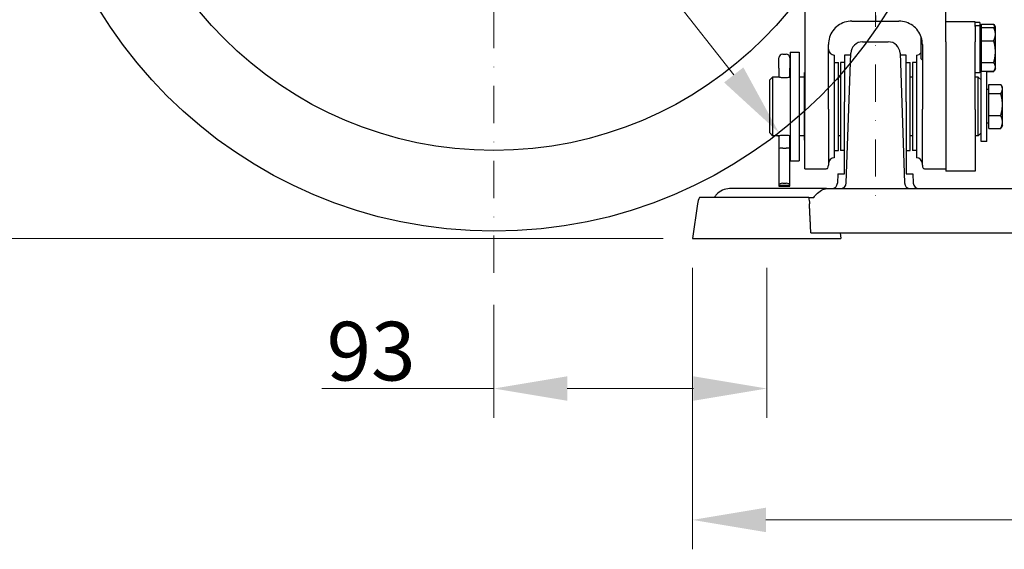
# Model space of a CAD drawing. Units: millimetres. Extents: x 155 to 2090, y 19 to 2724.
# Drawn here: x 329 to 665, y 864 to 1045 of the extents above; entities that cross this region are included whole.
import ezdxf

# ---------------------------------------------------------------- set-up
doc = ezdxf.new("R2010")
doc.units = ezdxf.units.MM
doc.header["$LTSCALE"] = 10
doc.linetypes.add('DASHDOT2', pattern=[12.7, 6.35, -3.175, 0, -3.175])
for name, color, linetype, lineweight in [('Centerline(Hillmar_metric)', 7, 'Continuous', 18), ('Dimensions(Hillmar_metric)', 7, 'Continuous', 13), ('Sketch Geometry(Hillmar_metric)', 7, 'Continuous', 25), ('Visible Edges(Hillmar_metric)', 7, 'Continuous', 25)]:
    doc.layers.add(name, color=color, linetype=linetype, lineweight=lineweight)
doc.styles.add('Hillmar_metric_Dimensions', font='arial.ttf')
doc.dimstyles.new('DEFAULT-ISO-Method 1b-Hillmar_metric', dxfattribs={"dimscale": 10, "dimtxt": 2, "dimasz": 2.5, "dimexe": 1, "dimexo": 1, "dimgap": 0.25, "dimtad": 1, "dimtih": 1, "dimtoh": 1, "dimrnd": 1e-08, "dimdsep": 46, "dimtxsty": 'Hillmar_metric_Dimensions', "dimcen": 0.09, "dimdle": 8, "dimclrd": 7, "dimclre": 7, "dimclrt": 7, "dimazin": 2, "dimtfac": 0.75, "dimtmove": 0, "dimatfit": 3, "dimfxl": 1, "dimtolj": 1, "dimlwd": 9, "dimlwe": 9, "dimarcsym": 0})

# ---------------------------------------------------------------- blocks, each defined once
blk = doc.blocks.new('*D26')
at = {"layer": 'Defpoints', "color": 0, "linetype": 'Continuous', "transparency": 16777216}
for p in [(393.64, 1254.05), (587.96, 1006.13)]:
    blk.add_point(p, dxfattribs=at)
at = {"layer": 'Dimensions(Hillmar_metric)', "color": 7, "linetype": 'Continuous', "lineweight": 9, "transparency": 16777216}
for p, q in [((348.39, 1311.8), (323.39, 1311.8)), ((393.64, 1254.05), (348.39, 1311.8)), ((572.54, 1025.81), (409.07, 1234.38))]:
    blk.add_line(p, q, dxfattribs=at)
at = {"layer": 'Dimensions(Hillmar_metric)', "color": 7, "linetype": 'Continuous', "transparency": 16777216}
for points in [[(412.35, 1236.95), (405.79, 1231.81), (393.64, 1254.05)], [(575.82, 1028.38), (569.26, 1023.24), (587.96, 1006.13)]]:
    blk.add_solid(points, dxfattribs=at)
at = {"layer": 'Dimensions(Hillmar_metric)', "color": 7, "linetype": 'Continuous', "lineweight": 13, "transparency": 16777216, "insert": (287.84, 1311.8), "char_height": 20, "attachment_point": 5, "style": 'Hillmar_metric_Dimensions'}
blk.add_mtext('\\A1;∅315', dxfattribs=at)
blk = doc.blocks.new('*D29')
at = {"layer": 'Defpoints', "color": 0, "linetype": 'Continuous', "transparency": 16777216}
for p in [(831.93, 1123.35), (558.52, 970.09), (831.93, 874.33)]:
    blk.add_point(p, dxfattribs=at)
at = {"layer": 'Dimensions(Hillmar_metric)', "color": 7, "linetype": 'Continuous', "lineweight": 9, "transparency": 16777216}
for p, q in [((831.93, 1113.35), (831.93, 864.33)), ((558.52, 960.09), (558.52, 864.33)), ((583.52, 874.33), (806.93, 874.33))]:
    blk.add_line(p, q, dxfattribs=at)
at = {"layer": 'Dimensions(Hillmar_metric)', "color": 7, "linetype": 'Continuous', "transparency": 16777216}
for points in [[(583.52, 878.49), (583.52, 870.16), (558.52, 874.33)], [(806.93, 878.49), (806.93, 870.16), (831.93, 874.33)]]:
    blk.add_solid(points, dxfattribs=at)
at = {"layer": 'Dimensions(Hillmar_metric)', "color": 7, "linetype": 'Continuous', "lineweight": 13, "transparency": 16777216, "insert": (695.22, 887.04), "char_height": 20, "attachment_point": 5, "style": 'Hillmar_metric_Dimensions'}
blk.add_mtext('\\A1;275', dxfattribs=at)
blk = doc.blocks.new('*D31')
at = {"layer": 'Defpoints', "color": 0, "linetype": 'Continuous', "transparency": 16777216}
for p in [(333.3, 1130.09), (297.81, 970.09), (558.52, 970.09)]:
    blk.add_point(p, dxfattribs=at)
at = {"layer": 'Dimensions(Hillmar_metric)', "color": 7, "linetype": 'Continuous', "lineweight": 9, "transparency": 16777216}
for p, q in [((323.3, 1130.09), (287.81, 1130.09)), ((297.81, 1105.09), (297.81, 1062.8)), ((297.81, 995.09), (297.81, 1037.38)), ((548.52, 970.09), (287.81, 970.09))]:
    blk.add_line(p, q, dxfattribs=at)
at = {"layer": 'Dimensions(Hillmar_metric)', "color": 7, "linetype": 'Continuous', "transparency": 16777216}
for points in [[(293.65, 1105.09), (301.98, 1105.09), (297.81, 1130.09)], [(293.65, 995.09), (301.98, 995.09), (297.81, 970.09)]]:
    blk.add_solid(points, dxfattribs=at)
at = {"layer": 'Dimensions(Hillmar_metric)', "color": 7, "linetype": 'Continuous', "lineweight": 13, "transparency": 16777216, "insert": (297.81, 1050.09), "char_height": 20, "attachment_point": 5, "style": 'Hillmar_metric_Dimensions'}
blk.add_mtext('\\A1;160', dxfattribs=at)
blk = doc.blocks.new('*D32')
at = {"layer": 'Defpoints', "color": 0, "linetype": 'Continuous', "transparency": 16777216}
for p in [(583.8, 970.09), (490.8, 957.59), (583.8, 919.06)]:
    blk.add_point(p, dxfattribs=at)
at = {"layer": 'Dimensions(Hillmar_metric)', "color": 7, "linetype": 'Continuous', "lineweight": 9, "transparency": 16777216}
for p, q in [((583.8, 960.09), (583.8, 909.06)), ((490.8, 947.59), (490.8, 909.06)), ((490.8, 919.06), (432.15, 919.06)), ((558.8, 919.06), (515.8, 919.06))]:
    blk.add_line(p, q, dxfattribs=at)
at = {"layer": 'Dimensions(Hillmar_metric)', "color": 7, "linetype": 'Continuous', "transparency": 16777216}
for points in [[(515.8, 923.22), (515.8, 914.89), (490.8, 919.06)], [(558.8, 923.22), (558.8, 914.89), (583.8, 919.06)]]:
    blk.add_solid(points, dxfattribs=at)
at = {"layer": 'Dimensions(Hillmar_metric)', "color": 7, "linetype": 'Continuous', "lineweight": 13, "transparency": 16777216, "insert": (448.98, 931.78), "char_height": 20, "attachment_point": 5, "style": 'Hillmar_metric_Dimensions'}
blk.add_mtext('\\A1;93', dxfattribs=at)

msp = doc.modelspace()

# ---------------------------------------------------------------- linework, layer by layer
at = {"layer": 'Centerline(Hillmar_metric)', "linetype": 'DASHDOT2', "ltscale": 0.2}
for p, q in [((620.8022, 1437.3786), (620.8022, 980.6117)), ((490.8022, 1302.5928), (490.8022, 957.5928))]:
    msp.add_line(p, q, dxfattribs=at)
at = {"layer": 'Sketch Geometry(Hillmar_metric)'}
for radius in [157.5, 130]:
    msp.add_circle((490.8022, 1130.0928), radius, dxfattribs=at)
at = {"layer": 'Visible Edges(Hillmar_metric)'}
for p, q in [((596.8022, 1058.27), (596.8022, 1014.1092)), ((644.8022, 1039.2123), (644.8022, 1058.27)), ((612.7974, 1044.119), (620.8022, 1044.0998)), ((620.8022, 1046.0083), (620.8022, 1044.0998)), ((620.8022, 1044.0998), (628.807, 1044.119)), ((654.8022, 1043.8685), (644.8022, 1043.8685)), ((654.8022, 1043.8685), (654.8022, 1043.8633)), ((654.8022, 1042.2867), (654.8022, 1043.8633)), ((656.4022, 1043.6432), (654.8022, 1043.6432)), ((656.4022, 1043.6432), (656.4022, 1042.5007)), ((656.4022, 1042.5007), (654.8022, 1042.5007)), ((654.8022, 1042.2867), (654.8022, 1037.0634)), ((656.4022, 1042.5007), (656.4022, 1026.5007)), ((657.0023, 1041.3432), (656.4022, 1041.3432)), ((657.0023, 1040.2007), (656.4022, 1040.2007)), ((657.0023, 1043.096), (661.1217, 1043.096)), ((657.0023, 1041.9535), (657.0023, 1043.096)), ((657.0023, 1041.9535), (661.1217, 1041.9535)), ((657.0023, 1037.4579), (657.0023, 1041.9535)), ((661.7023, 1042.1432), (661.372, 1042.7152)), ((661.7023, 1041.0007), (661.372, 1041.5728)), ((661.7023, 1041.0007), (661.7023, 1042.1432)), ((661.7023, 1039.7057), (661.7023, 1041.0007)), ((616.411, 1037.0928), (625.1934, 1037.0928)), ((636.4022, 1037.7339), (636.4022, 1038.6469)), ((636.4022, 1037.7339), (636.601, 1037.9326)), ((636.4022, 1031.2675), (636.4022, 1037.7339)), ((644.8022, 1037.0634), (644.8022, 1039.2123)), ((644.8022, 1037.0634), (644.8022, 1014.0874)), ((654.8022, 1014.0874), (654.8022, 1037.0634)), ((657.0023, 1030.0051), (657.0023, 1037.4579)), ((657.0023, 1037.4579), (661.1217, 1037.4579)), ((661.7023, 1033.7315), (661.7023, 1039.7057)), ((591.8022, 1033.5928), (591.8022, 996.5928)), ((591.8022, 1033.5928), (594.8022, 1033.5928)), ((594.8022, 1033.5928), (594.8022, 996.5928)), ((604.8022, 1014.1764), (604.8022, 1036.1534)), ((636.8022, 1036.1534), (636.8022, 1014.1764)), ((661.7023, 1028.5265), (661.7023, 1033.7315)), ((587.9522, 1028.0562), (587.9522, 1031.6252)), ((589.2472, 1032.9202), (590.3572, 1032.9202)), ((591.6522, 1031.6252), (591.6522, 1028.0562)), ((606.8022, 1032.5928), (606.8022, 997.5928)), ((606.8022, 1030.0928), (608.2022, 1030.0928)), ((608.2022, 1000.0928), (608.2022, 1030.0928)), ((608.9022, 1030.0928), (608.9022, 1000.0928)), ((610.3022, 1030.0928), (608.9022, 1030.0928)), ((610.3022, 1032.5928), (610.3022, 1016.6083)), ((612.3911, 1032.5928), (610.3022, 1032.5928)), ((610.8696, 989.023), (612.4134, 1033.2324)), ((629.1909, 1033.2324), (630.7348, 989.023)), ((631.3022, 1032.5928), (629.2133, 1032.5928)), ((631.3022, 1016.6083), (631.3022, 1032.5928)), ((631.3022, 1030.0928), (632.7022, 1030.0928)), ((632.7022, 1000.0928), (632.7022, 1030.0928)), ((633.4022, 1030.0928), (633.4022, 1000.0928)), ((634.8022, 1030.0928), (633.4022, 1030.0928)), ((634.8022, 1032.5928), (634.8022, 997.5928)), ((636.4022, 1031.2675), (636.8022, 1030.8675)), ((657.0023, 1027.0478), (657.0023, 1030.0051)), ((657.0023, 1030.0051), (661.1217, 1030.0051)), ((587.9522, 1028.0562), (587.9522, 1025.2544)), ((591.6522, 1025.2544), (591.6522, 1028.0562)), ((596.7022, 1003.5928), (596.7022, 1026.5928)), ((596.7022, 1026.5928), (596.8022, 1026.5928)), ((657.0023, 1028.8007), (656.4022, 1028.8007)), ((656.8022, 1003.0928), (656.8022, 1027.0928)), ((657.0023, 1027.0928), (656.8022, 1027.0928)), ((657.0023, 1027.0478), (661.1217, 1027.0478)), ((658.8022, 1003.0928), (658.8022, 1027.0478)), ((658.8022, 1027.0249), (661.1217, 1027.0249)), ((661.372, 1027.4286), (661.3179, 1027.335)), ((661.7023, 1028.0007), (661.372, 1027.4286)), ((661.7023, 1028.0007), (661.7023, 1028.5265)), ((584.8022, 1024.0928), (585.8022, 1025.0928)), ((584.8022, 1006.0928), (584.8022, 1024.0928)), ((585.8022, 1025.0928), (585.8022, 1005.0928)), ((587.5522, 1025.0928), (585.8022, 1025.0928)), ((587.9522, 1025.0928), (587.5522, 1025.0928)), ((587.9522, 1025.2544), (587.9522, 1025.0105)), ((589.2472, 1024.9202), (590.3572, 1024.9202)), ((591.6522, 1025.0105), (591.6522, 1025.2544)), ((591.8022, 1025.0928), (591.6522, 1025.0928)), ((596.7022, 1025.0928), (594.8022, 1025.0928)), ((608.9022, 1025.0928), (608.2022, 1025.0928)), ((633.4022, 1025.0928), (632.7022, 1025.0928)), ((656.4022, 1026.5007), (654.8022, 1026.5007)), ((655.8022, 1025.0928), (654.8022, 1025.0928)), ((655.8022, 1005.0928), (655.8022, 1025.0928)), ((656.8022, 1024.0928), (655.8022, 1025.0928)), ((659.4023, 1020.7928), (658.8022, 1020.7928)), ((659.4023, 1022.5644), (663.5217, 1022.5644)), ((659.4023, 1019.446), (659.4023, 1022.5644)), ((664.1023, 1021.5928), (663.7293, 1022.2388)), ((664.1023, 1021.0052), (664.1023, 1021.5928)), ((664.1023, 1015.7102), (664.1023, 1021.0052)), ((610.3022, 992.0928), (610.3022, 1016.6083)), ((631.3022, 1016.6083), (631.3022, 992.0928)), ((659.4023, 1019.446), (663.5217, 1019.446)), ((659.4023, 1011.9744), (659.4023, 1019.446)), ((596.8022, 993.899), (596.8022, 1014.1092)), ((604.8022, 1014.1764), (604.8022, 995.0389)), ((636.8022, 995.0389), (636.8022, 1014.1764)), ((644.8022, 1014.0874), (644.8022, 993.0928)), ((654.8022, 1014.0874), (654.8022, 993.0928)), ((664.1023, 1009.7978), (664.1023, 1015.7102)), ((659.4023, 1007.6212), (659.4023, 1011.9744)), ((659.4023, 1011.9744), (663.5217, 1011.9744)), ((659.4023, 1009.3928), (658.8022, 1009.3928)), ((659.4023, 1007.6212), (663.5217, 1007.6212)), ((664.1023, 1008.5928), (663.7293, 1007.9468)), ((664.1023, 1008.5928), (664.1023, 1009.7978)), ((584.8022, 1006.0928), (585.8022, 1005.0928)), ((587.5522, 1005.0928), (585.8022, 1005.0928)), ((587.9522, 1005.0928), (587.5522, 1005.0928)), ((587.9522, 1005.1751), (587.9522, 1000.6806)), ((591.6522, 1000.6806), (591.6522, 1005.1751)), ((591.8022, 1005.0928), (591.6522, 1005.0928)), ((596.7022, 1005.0928), (594.8022, 1005.0928)), ((596.7022, 1003.5928), (596.8022, 1003.5928)), ((608.9022, 1005.0928), (608.2022, 1005.0928)), ((633.4022, 1005.0928), (632.7022, 1005.0928)), ((655.8022, 1005.0928), (654.8022, 1005.0928)), ((656.8022, 1006.0928), (655.8022, 1005.0928)), ((587.9522, 1000.6806), (587.9522, 988.4569)), ((589.2472, 1000.9202), (590.3572, 1000.9202)), ((591.6522, 988.4569), (591.6522, 1000.6806)), ((606.8022, 1000.0928), (608.2022, 1000.0928)), ((610.3022, 1000.0928), (608.9022, 1000.0928)), ((631.3022, 1000.0928), (632.7022, 1000.0928)), ((634.8022, 1000.0928), (633.4022, 1000.0928)), ((658.8022, 1003.0928), (656.8022, 1003.0928)), ((591.8022, 996.5928), (594.8022, 996.5928)), ((654.8022, 993.0928), (644.8022, 993.0928)), ((608.0205, 992.0928), (607.8857, 989.0056)), ((608.0205, 992.0928), (610.3022, 992.0928)), ((631.3022, 992.0928), (633.5839, 992.0928)), ((633.5839, 992.0928), (633.7187, 989.0056)), ((604.1814, 987.0928), (571.126, 987.0928)), ((587.9522, 988.4569), (587.9522, 988.3021)), ((587.9522, 988.3021), (587.9522, 987.9969)), ((587.9522, 988.3021), (591.6522, 988.3021)), ((587.9522, 987.9969), (587.9522, 987.949)), ((587.9522, 987.949), (591.6522, 987.949)), ((589.2472, 988.9202), (590.3572, 988.9202)), ((589.2472, 988.1402), (590.3572, 988.1402)), ((591.6522, 988.3021), (591.6522, 988.4569)), ((591.6522, 987.9969), (591.6522, 988.3021)), ((591.6522, 987.949), (591.6522, 987.9969)), ((604.1814, 987.0928), (763.4229, 987.0928)), ((598.0753, 984.0928), (560.9299, 984.0928)), ((598.0753, 984.0928), (599.8203, 984.0928)), ((560.1844, 981.9278), (558.5211, 970.0928)), ((558.5211, 970.0928), (609.0833, 970.0928)), ((598.8022, 972.0928), (768.8022, 972.0928)), ((608.8022, 972.0928), (609.0833, 970.0928))]:
    msp.add_line(p, q, dxfattribs=at)
for centre, radius, start, end in [((616.411, 1033.0928), 4, 90, 178), ((625.1934, 1033.0928), 4, 2, 90), ((606.8022, 1034.5928), 2, 180, 270), ((634.8022, 1034.5928), 2, 270, 323.130102), ((589.2472, 1031.6252), 1.295, 90, 180), ((590.3572, 1031.6252), 1.295, 0, 90), ((606.8022, 995.5928), 2, 90, 180), ((634.8022, 995.5928), 2, 0, 90), ((602.8022, 995.0389), 2, 331.051463, 0), ((638.8022, 995.0389), 2, 180, 208.948537), ((605.8876, 989.0928), 2, 270, 357.5), ((608.8708, 989.0928), 2, 270, 358), ((632.7336, 989.0928), 2, 182, 270), ((635.7168, 989.0928), 2, 182.5, 270), ((566.126, 981.0928), 6, 150, 172)]:
    msp.add_arc(centre, radius, start, end, dxfattribs=at)
for centre, major_axis, ratio, start_param, end_param in [((589.2472, 1025.2544), (1.295, 0), 0.25810988, 3.14159265, 4.71238898), ((590.3572, 1025.2544), (-1.295, 0), 0.25810988, 1.57079633, 3.14159265), ((589.2472, 1000.6806), (1.295, 0), 0.18500328, 1.57079633, 3.14159265), ((590.3572, 1000.6806), (-1.295, 0), 0.18500328, 3.14159265, 4.71238898), ((589.2472, 988.4569), (-1.295, 0), 0.35776174, 4.71238898, 6.28318531), ((589.2472, 987.9969), (-1.295, 0), 0.11066159, 4.71238898, 6.28318531), ((590.3572, 988.4569), (1.295, 0), 0.35776174, 0, 1.57079633), ((590.3572, 987.9969), (1.295, 0), 0.11066159, 0, 1.57079633)]:
    msp.add_ellipse(centre, major_axis=major_axis, ratio=ratio, start_param=start_param, end_param=end_param, dxfattribs=at)
for points, knots in [([(612.7974, 1044.119), (611.9594, 1044.121), (611.1218, 1043.9904), (609.5288, 1043.4772), (608.7737, 1043.0946), (607.4194, 1042.1149), (606.8204, 1041.5179), (605.8366, 1040.1677), (605.452, 1039.4146), (604.9348, 1037.8256), (604.8022, 1036.9898), (604.8022, 1036.1534)], [-1.57079633, -1.57079633, -1.57079633, -1.57079633, -1.25663706, -1.25663706, -0.9424778, -0.9424778, -0.62831853, -0.62831853, -0.31415927, -0.31415927, 0, 0, 0, 0]), ([(636.8022, 1036.1534), (636.8022, 1036.9898), (636.6696, 1037.8256), (636.1523, 1039.4146), (635.7677, 1040.1677), (634.784, 1041.5179), (634.185, 1042.1149), (632.8306, 1043.0946), (632.0755, 1043.4772), (630.4825, 1043.9904), (629.6449, 1044.121), (628.807, 1044.119)], [0, 0, 0, 0, 0.31415927, 0.31415927, 0.62831853, 0.62831853, 0.9424778, 0.9424778, 1.25663706, 1.25663706, 1.57079633, 1.57079633, 1.57079633, 1.57079633]), ([(591.802, 1025.0395), (591.6928, 1025.0176), (591.5512, 1024.9909), (591.1939, 1024.9333), (590.9416, 1024.8989), (590.3875, 1024.8501), (590.0857, 1024.8364), (589.5186, 1024.8364), (589.2168, 1024.8501), (588.6628, 1024.8989), (588.4104, 1024.9333), (588.012, 1024.9975), (587.839, 1025.0316), (587.609, 1025.0795), (587.5522, 1025.0928), (587.5522, 1025.0928)], [0.442912414, 0.442912414, 0.442912414, 0.442912414, 0.5104053, 0.5104053, 0.595477993, 0.595477993, 0.680550686, 0.680550686, 0.765623379, 0.765623379, 0.850696072, 0.850696072, 0.935761051, 0.935761051, 1.02082603, 1.02082603, 1.02082603, 1.02082603]), ([(587.5522, 1005.0928), (587.5522, 1005.0928), (587.609, 1005.1061), (587.839, 1005.154), (588.012, 1005.1881), (588.4104, 1005.2523), (588.6628, 1005.2867), (589.2168, 1005.3356), (589.5186, 1005.3492), (590.0857, 1005.3492), (590.3875, 1005.3356), (590.9416, 1005.2867), (591.1939, 1005.2523), (591.5512, 1005.1947), (591.6928, 1005.168), (591.802, 1005.1461)], [0.340275343, 0.340275343, 0.340275343, 0.340275343, 0.425340322, 0.425340322, 0.5104053, 0.5104053, 0.595477993, 0.595477993, 0.680550686, 0.680550686, 0.765623379, 0.765623379, 0.850696072, 0.850696072, 0.918188959, 0.918188959, 0.918188959, 0.918188959]), ([(596.8022, 993.899), (596.8929, 993.8881), (597.0131, 993.8767), (597.2454, 993.8621), (597.3727, 993.856), (597.5626, 993.8511), (597.6298, 993.8498), (597.6975, 993.8492)], [0.451300817, 0.451300817, 0.451300817, 0.451300817, 0.523459518, 0.523459518, 0.569660279, 0.569660279, 0.588941184, 0.588941184, 0.588941184, 0.588941184]), ([(602.6975, 993.8073), (602.733, 993.807), (602.7684, 993.8069), (602.9155, 993.8069), (603.0455, 993.8088), (603.2978, 993.8154), (603.4433, 993.8225), (603.7466, 993.842), (603.9048, 993.8595), (604.2646, 993.9108), (604.3872, 993.9519), (604.5114, 994.0193), (604.5389, 994.0455), (604.5527, 994.0708)], [-0.701379456, -0.701379456, -0.701379456, -0.701379456, -0.691246403, -0.691246403, -0.657237151, -0.657237151, -0.60391139, -0.60391139, -0.500305482, -0.500305482, -0.250152741, -0.250152741, -0.093124283, -0.093124283, -0.093124283, -0.093124283]), ([(637.0517, 994.0708), (637.0655, 994.0455), (637.0929, 994.0193), (637.2171, 993.9519), (637.3398, 993.9108), (637.6996, 993.8595), (637.8577, 993.842), (638.161, 993.8225), (638.3065, 993.8154), (638.5589, 993.8088), (638.6888, 993.8069), (638.836, 993.8069), (638.8713, 993.807), (638.9068, 993.8073)], [0.093124283, 0.093124283, 0.093124283, 0.093124283, 0.250152741, 0.250152741, 0.500305482, 0.500305482, 0.60391139, 0.60391139, 0.657237151, 0.657237151, 0.691246403, 0.691246403, 0.701379456, 0.701379456, 0.701379456, 0.701379456]), ([(643.9068, 993.8492), (643.9745, 993.8498), (644.0418, 993.8511), (644.2317, 993.856), (644.359, 993.8621), (644.5912, 993.8767), (644.7114, 993.8881), (644.8022, 993.899)], [-0.588941184, -0.588941184, -0.588941184, -0.588941184, -0.569660279, -0.569660279, -0.523459518, -0.523459518, -0.451300817, -0.451300817, -0.451300817, -0.451300817]), ([(571.126, 987.0928), (570.2911, 987.0928), (569.4349, 986.9112), (567.8937, 986.2179), (567.2072, 985.7083), (566.4011, 984.8117), (566.1487, 984.4718), (565.9299, 984.0928)], [2.962947427, 2.962947427, 2.962947427, 2.962947427, 3.257910369, 3.257910369, 3.552873312, 3.552873312, 3.695699104, 3.695699104, 3.695699104, 3.695699104]), ([(599.8203, 984.0928), (600.0644, 984.4718), (600.3353, 984.8117), (601.1575, 985.7083), (601.7996, 986.2179), (603.0523, 986.9112), (603.6621, 987.0928), (604.1814, 987.0928)], [0.322549653, 0.322549653, 0.322549653, 0.322549653, 0.465375445, 0.465375445, 0.760338388, 0.760338388, 1.05530133, 1.05530133, 1.05530133, 1.05530133]), ([(598.0753, 984.0928), (598.0806, 984.0666), (598.0859, 984.0403), (598.2162, 983.3718), (598.2985, 982.665), (598.3341, 981.9278)], [-0.232794391, -0.232794391, -0.232794391, -0.232794391, -0.22358636, -0.22358636, 0, 0, 0, 0])]:
    msp.add_open_spline(points, degree=3, knots=knots, dxfattribs=at)
for points, weights in [([(661.1217, 1043.096), (661.2653, 1042.9), (661.372, 1042.7152)], [1, 1.00912851325, 1.0138660327]), ([(661.6992, 1041.006), (661.6613, 1041.9764), (661.1217, 1043.096)], [1.00513943377, 1.03518265311, 1]), ([(661.1217, 1041.9535), (661.2653, 1041.7575), (661.372, 1041.5728)], [1, 1.00912851325, 1.0138660327]), ([(661.7023, 1039.7057), (661.7023, 1040.7489), (661.1217, 1041.9535)], [1, 1.0379548493, 1]), ([(661.1217, 1037.4579), (661.7023, 1038.6625), (661.7023, 1039.7057)], [1, 1.0379548493, 1]), ([(661.7023, 1033.7315), (661.7023, 1035.461), (661.1217, 1037.4579)], [1, 1.0379548493, 1]), ([(661.1217, 1030.0051), (661.7023, 1032.0021), (661.7023, 1033.7315)], [1, 1.0379548493, 1]), ([(661.7023, 1028.5265), (661.7023, 1029.2127), (661.1217, 1030.0051)], [1, 1.0379548493, 1]), ([(661.1217, 1027.0478), (661.7023, 1027.8402), (661.7023, 1028.5265)], [1, 1.0379548493, 1]), ([(661.3179, 1027.335), (661.2305, 1027.1835), (661.1217, 1027.0249)], [1.01129046927, 1.0068994026, 1]), ([(661.1217, 1027.0249), (661.1401, 1027.0615), (661.1578, 1027.0977)], [1, 1.00115700725, 1.0022434746]), ([(664.1023, 1021.0052), (664.1023, 1021.7288), (663.5217, 1022.5644)], [1, 1.0379548493, 1]), ([(663.5217, 1019.446), (664.1023, 1020.2816), (664.1023, 1021.0052)], [1, 1.0379548493, 1]), ([(664.1023, 1015.7102), (664.1023, 1017.444), (663.5217, 1019.446)], [1, 1.0379548493, 1]), ([(663.5217, 1011.9744), (664.1023, 1013.9764), (664.1023, 1015.7102)], [1, 1.0379548493, 1]), ([(664.1023, 1009.7978), (664.1023, 1010.8079), (663.5217, 1011.9744)], [1, 1.0379548493, 1]), ([(663.5217, 1007.6212), (664.1023, 1008.7876), (664.1023, 1009.7978)], [1, 1.0379548493, 1]), ([(663.7293, 1007.9468), (663.6376, 1007.788), (663.5217, 1007.6212)], [1.01185756776, 1.00735346028, 1]), ([(597.6975, 993.8492), (600.0148, 993.8284), (602.6975, 993.8073)], [1, 1.00021846706, 1]), ([(638.9068, 993.8073), (641.5895, 993.8284), (643.9068, 993.8492)], [1, 1.00021846706, 1])]:
    msp.add_rational_spline(points, weights, degree=2, dxfattribs=at)
for points, degree in [([(587.9463, 1025.0115), (587.9484, 1025.0119), (587.9505, 1025.0123), (587.9527, 1025.0127)], 3), ([(591.6517, 1025.0127), (591.6538, 1025.0123), (591.6559, 1025.0119), (591.658, 1025.0115)], 3), ([(598.8022, 972.0928), (598.5682, 977.0883), (598.3341, 981.9278)], 2)]:
    msp.add_open_spline(points, degree=degree, dxfattribs=at)

# ---------------------------------------------------------------- dimensions: what is measured, and where the dimension line sits
at = {"layer": 'Dimensions(Hillmar_metric)', "color": 7, "linetype": 'Continuous', "lineweight": 13}
dim = msp.add_diameter_dim_2p(p1=(587.9606, 1006.1311), p2=(393.6438, 1254.0545), dimstyle='DEFAULT-ISO-Method 1b-Hillmar_metric', override={"dimgap": 0.25, "dimtad": 0, "dimdec": 2, "dimlfac": 1, "dimtol": 0, "dimlim": 0, "dimtp": 0, "dimtm": 0, "dimtdec": 2, "dimatfit": 2}, dxfattribs=at)
dim.commit()
dim.dimension.update_dxf_attribs({"geometry": '*D26', "text_midpoint": (287.8389, 1311.7951), "dimtype": 163})
for base, p1, p2, angle, override, picture, middle in [((297.8131, 970.0928), (333.3022, 1130.0928), (558.5211, 970.0928), 90, {"dimgap": 0.25, "dimdec": 2, "dimtol": 0, "dimlim": 0, "dimtp": 0, "dimtm": 0, "dimtdec": 2, "dimtofl": 0, "dimatfit": 1}, '*D31', (297.8131, 1050.0928)), ((831.9278, 874.3282), (558.5211, 970.0928), (831.9278, 1123.3548), 180, {"dimgap": 0.25, "dimtih": 0, "dimtoh": 0, "dimdec": 2, "dimlfac": 1.005827, "dimtol": 0, "dimlim": 0, "dimtp": 0, "dimtm": 0, "dimtdec": 2, "dimtofl": 0, "dimatfit": 1}, '*D29', (695.2245, 874.3282)), ((583.8022, 919.058), (490.8022, 957.5928), (583.8022, 970.0928), 180, {"dimgap": 0.25, "dimtih": 0, "dimtoh": 0, "dimdec": 2, "dimtol": 0, "dimlim": 0, "dimtp": 0, "dimtm": 0, "dimtdec": 2, "dimtofl": 0, "dimatfit": 2}, '*D32', (448.9775, 919.058))]:
    dim = msp.add_linear_dim(base=base, p1=p1, p2=p2, angle=angle, dimstyle='DEFAULT-ISO-Method 1b-Hillmar_metric', override=override, dxfattribs=at)
    dim.commit()
    dim.dimension.update_dxf_attribs({"geometry": picture, "text_midpoint": middle, "dimtype": 160})

doc.saveas('drawing.dxf')
